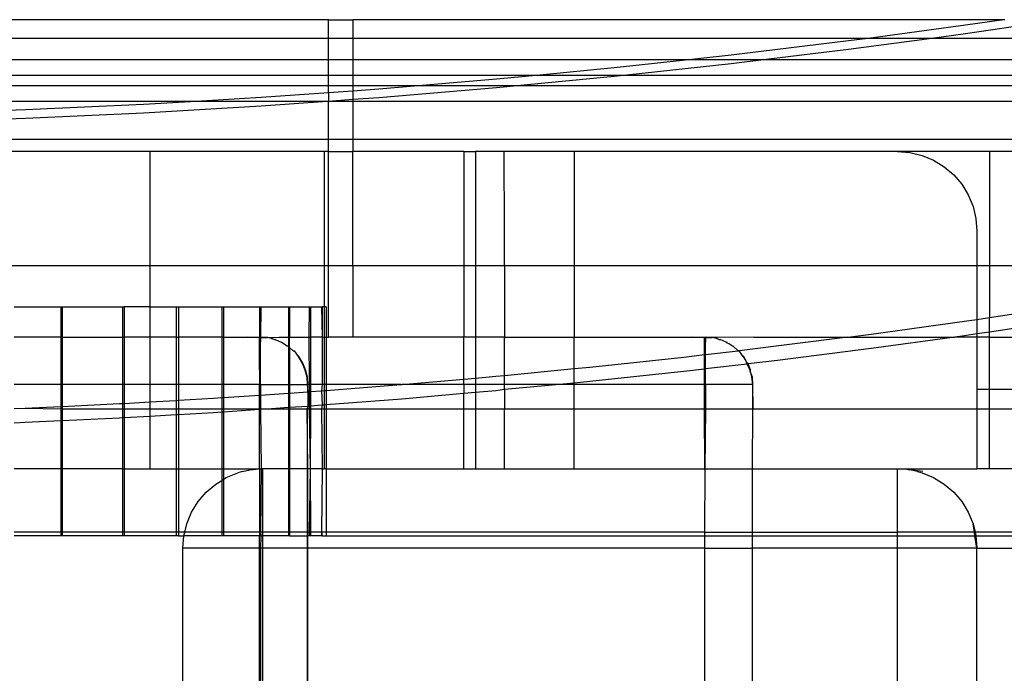
# Model space of a CAD drawing. Units: centimetres. Extents: x -462 to 659, y -287 to 476.
# Drawn here: x -85 to -79, y -41 to -37 of the extents above; entities that cross this region are included whole.
import ezdxf

# ---------------------------------------------------------------- set-up
doc = ezdxf.new("R2010")
doc.units = ezdxf.units.CM

msp = doc.modelspace()

# ---------------------------------------------------------------- linework, layer by layer
for p, q in [((-83.2162, -36.7825), (-90.3525, -36.7825)), ((-83.2162, -36.7825), (-83.0616, -36.7825)), ((-83.2162, -36.902), (-83.2162, -36.7825)), ((-83.0616, -36.7825), (-83.0616, -36.902)), ((-78.8963, -36.7825), (-83.0616, -36.7825)), ((-78.5242, -36.7825), (-79.1422, -36.8732)), ((-78.8963, -36.7825), (-79.1422, -36.8186)), ((-78.89, -36.7825), (-78.8963, -36.7825)), ((-79.1422, -36.8186), (-79.7638, -36.902)), ((-83.2162, -36.902), (-90.3525, -36.902)), ((-83.0616, -36.902), (-83.2162, -36.902)), ((-83.2162, -37.0375), (-83.2162, -36.902)), ((-79.7638, -36.902), (-83.0616, -36.902)), ((-83.0616, -36.902), (-83.0616, -37.0375)), ((-79.3565, -36.902), (-79.8904, -36.9736)), ((-79.7638, -36.902), (-79.8904, -36.919)), ((-79.3565, -36.902), (-79.7638, -36.902)), ((-79.1422, -36.8732), (-79.3565, -36.902)), ((-78.3637, -36.902), (-79.3565, -36.902)), ((-79.8904, -36.919), (-80.6398, -37.0101)), ((-79.8904, -36.9736), (-80.4159, -37.0375)), ((-90.3525, -37.0375), (-83.2162, -37.0375)), ((-83.2162, -37.0375), (-83.0616, -37.0375)), ((-83.2162, -37.1375), (-83.2162, -37.0375)), ((-83.0616, -37.0375), (-80.8916, -37.0375)), ((-83.0616, -37.0375), (-83.0616, -37.1375)), ((-80.8916, -37.0375), (-81.3903, -37.0918)), ((-80.6398, -37.0101), (-80.8916, -37.0375)), ((-80.8916, -37.0375), (-80.4159, -37.0375)), ((-80.4159, -37.0375), (-80.6398, -37.0647)), ((-80.4159, -37.0375), (-78.3637, -37.0375)), ((-81.3903, -37.0918), (-81.8639, -37.1375)), ((-80.6398, -37.0647), (-81.3077, -37.1375)), ((-92.5446, -37.1375), (-83.2162, -37.1375)), ((-83.2162, -37.2042), (-83.2162, -37.1375)), ((-83.2162, -37.1375), (-83.0616, -37.1375)), ((-83.0616, -37.1375), (-83.0616, -37.2042)), ((-83.0616, -37.1375), (-81.8639, -37.1375)), ((-82.1417, -37.1643), (-82.6175, -37.2042)), ((-81.8639, -37.1375), (-82.1417, -37.1643)), ((-81.3903, -37.1465), (-81.989, -37.2042)), ((-81.8639, -37.1375), (-81.3077, -37.1375)), ((-81.3077, -37.1375), (-81.3903, -37.1465)), ((-81.3077, -37.1375), (-70.8963, -37.1375)), ((-92.5446, -37.2042), (-83.2162, -37.2042)), ((-83.2162, -37.2505), (-83.2162, -37.2042)), ((-83.2162, -37.2042), (-83.0616, -37.2042)), ((-83.0616, -37.2042), (-83.0616, -37.2394)), ((-83.0616, -37.2042), (-82.6175, -37.2042)), ((-82.894, -37.2274), (-83.0616, -37.2394)), ((-82.6175, -37.2042), (-82.894, -37.2274)), ((-82.1417, -37.2189), (-82.894, -37.2821)), ((-82.6175, -37.2042), (-81.989, -37.2042)), ((-81.989, -37.2042), (-82.1417, -37.2189)), ((-81.989, -37.2042), (-71.2229, -37.2042)), ((-83.6469, -37.2812), (-84.0641, -37.3058)), ((-83.2162, -37.2505), (-83.6469, -37.2812)), ((-83.0616, -37.2394), (-83.2162, -37.2505)), ((-83.2162, -37.2505), (-83.2162, -37.3058)), ((-83.0616, -37.2394), (-83.0616, -37.2941)), ((-82.894, -37.2821), (-83.0616, -37.2941)), ((-84.0641, -37.3058), (-92.5446, -37.3058)), ((-84.4006, -37.3257), (-85.1546, -37.3607)), ((-84.0641, -37.3058), (-84.4006, -37.3257)), ((-83.6469, -37.3359), (-84.4006, -37.3803)), ((-83.2261, -37.3058), (-84.0641, -37.3058)), ((-83.2261, -37.3058), (-83.6469, -37.3359)), ((-83.2162, -37.3058), (-83.2261, -37.3058)), ((-83.0616, -37.2941), (-83.2162, -37.3058)), ((-83.2162, -37.5468), (-83.2162, -37.3058)), ((-83.0616, -37.3058), (-83.2162, -37.3058)), ((-83.0616, -37.2941), (-83.0616, -37.3058)), ((-83.0616, -37.3058), (-83.0616, -37.5468)), ((-71.7202, -37.3058), (-83.0616, -37.3058)), ((-85.1546, -37.3607), (-85.9091, -37.3865)), ((-85.1546, -37.4154), (-85.9091, -37.4411)), ((-84.4006, -37.3803), (-85.1546, -37.4154)), ((-92.5446, -37.5468), (-83.2162, -37.5468)), ((-83.2162, -37.6268), (-83.2162, -37.5468)), ((-83.2162, -37.5468), (-83.0616, -37.5468)), ((-83.0616, -37.5468), (-83.0616, -37.6268)), ((-83.0616, -37.5468), (-72.8999, -37.5468)), ((-84.3598, -37.6268), (-85.4731, -37.6268)), ((-83.2439, -37.6268), (-84.3598, -37.6268)), ((-84.3598, -37.6268), (-84.3598, -38.3596)), ((-83.2162, -37.6268), (-83.2439, -37.6268)), ((-83.2439, -37.6268), (-83.2439, -38.3596)), ((-83.2162, -38.3596), (-83.2162, -37.6268)), ((-83.2162, -37.6268), (-83.0616, -37.6268)), ((-83.0616, -38.3596), (-83.0616, -37.6268)), ((-82.3506, -37.6268), (-83.0616, -37.6268)), ((-82.3506, -37.6268), (-82.3506, -38.3596)), ((-82.3506, -37.6268), (-82.2764, -37.6268)), ((-82.2764, -37.6268), (-82.2764, -38.3596)), ((-82.0923, -37.6268), (-82.2764, -37.6268)), ((-82.0915, -38.1348), (-82.0923, -37.6268)), ((-81.6452, -37.6268), (-82.0923, -37.6268)), ((-81.6452, -37.6268), (-81.6452, -38.3596)), ((-79.5761, -37.6268), (-81.6452, -37.6268)), ((-79.5761, -37.6268), (-79.4967, -37.6331)), ((-78.9878, -37.6268), (-79.5761, -37.6268)), ((-79.4967, -37.6331), (-79.4191, -37.6517)), ((-79.4191, -37.6517), (-79.3455, -37.6822)), ((-78.0945, -37.6268), (-78.9878, -37.6268)), ((-78.9878, -37.6268), (-78.9878, -38.3596)), ((-79.3455, -37.6822), (-79.2775, -37.7238)), ((-79.2775, -37.7238), (-79.2169, -37.7756)), ((-79.2169, -37.7756), (-79.1651, -37.8362)), ((-79.1651, -37.8362), (-79.1235, -37.9042)), ((-79.1235, -37.9042), (-79.093, -37.9778)), ((-79.093, -37.9778), (-79.0744, -38.0553)), ((-79.0744, -38.0553), (-79.0681, -38.1348)), ((-82.0915, -38.3596), (-82.0915, -38.1348)), ((-79.0681, -38.1348), (-79.0681, -38.3596)), ((-84.3598, -38.3596), (-85.473, -38.3596)), ((-84.3598, -38.3596), (-84.3598, -38.6211)), ((-83.2439, -38.3596), (-84.3598, -38.3596)), ((-83.2439, -38.3596), (-83.2439, -38.6211)), ((-83.2162, -38.3596), (-83.2439, -38.3596)), ((-83.2162, -38.8145), (-83.2162, -38.3596)), ((-83.0616, -38.3596), (-83.2162, -38.3596)), ((-83.0616, -38.3596), (-83.0616, -38.8145)), ((-82.3506, -38.3596), (-83.0616, -38.3596)), ((-82.2764, -38.3596), (-82.3506, -38.3596)), ((-82.3506, -38.3596), (-82.3506, -38.8145)), ((-82.2764, -38.3596), (-82.2764, -38.8145)), ((-82.0915, -38.3596), (-82.2764, -38.3596)), ((-81.6452, -38.3596), (-82.0915, -38.3596)), ((-82.0915, -38.3596), (-82.0915, -38.8145)), ((-79.0681, -38.3596), (-81.6452, -38.3596)), ((-81.6452, -38.3596), (-81.6452, -38.8145)), ((-79.0681, -38.3596), (-79.0681, -38.7013)), ((-78.9878, -38.3596), (-79.0681, -38.3596)), ((-78.0945, -38.3596), (-78.9878, -38.3596)), ((-78.9878, -38.3596), (-78.9878, -38.6895)), ((-85.2271, -38.6211), (-84.9294, -38.6211)), ((-84.9294, -38.6211), (-84.9208, -38.6211)), ((-84.9294, -38.6211), (-84.9294, -38.8145)), ((-84.9208, -38.6211), (-84.5356, -38.6211)), ((-84.9208, -38.6211), (-84.9208, -38.8145)), ((-84.5356, -38.6211), (-84.5241, -38.6211)), ((-84.5356, -38.6211), (-84.5356, -38.8145)), ((-84.3598, -38.6211), (-84.5241, -38.6211)), ((-84.5241, -38.6211), (-84.5241, -38.8145)), ((-84.3598, -38.6211), (-84.1909, -38.6211)), ((-84.3598, -38.6211), (-84.3598, -38.8145)), ((-84.1909, -38.6211), (-84.1766, -38.6211)), ((-84.1909, -38.6211), (-84.1909, -38.8145)), ((-84.1766, -38.6211), (-83.9005, -38.6211)), ((-84.1766, -38.6211), (-84.1766, -38.8145)), ((-83.9005, -38.6211), (-83.8892, -38.6211)), ((-83.9005, -38.6211), (-83.9005, -38.8145)), ((-83.8892, -38.6211), (-83.6591, -38.6211)), ((-83.8892, -38.6211), (-83.8892, -38.8145)), ((-83.6591, -38.6211), (-83.6508, -38.6211)), ((-83.6591, -38.6211), (-83.6577, -38.8145)), ((-83.6508, -38.6211), (-83.653, -38.8145)), ((-83.6508, -38.6211), (-83.4722, -38.6211)), ((-83.4722, -38.6211), (-83.4671, -38.6211)), ((-83.4722, -38.6211), (-83.4722, -38.8145)), ((-83.4671, -38.6211), (-83.3397, -38.6211)), ((-83.4671, -38.6211), (-83.4671, -38.8145)), ((-83.3397, -38.6211), (-83.343, -38.8145)), ((-83.3397, -38.6211), (-83.3325, -38.6211)), ((-83.3325, -38.6211), (-83.2617, -38.6211)), ((-83.3325, -38.6211), (-83.3325, -38.8145)), ((-83.2617, -38.6211), (-83.258, -38.6211)), ((-83.2617, -38.6211), (-83.258, -38.8145)), ((-83.2439, -38.6211), (-83.258, -38.6211)), ((-83.258, -38.6211), (-83.258, -38.8145)), ((-83.2326, -38.6211), (-83.2439, -38.6211)), ((-83.2439, -38.6211), (-83.2439, -38.8145)), ((-83.2326, -38.6211), (-83.2326, -38.8145)), ((-78.9878, -38.6895), (-78.5499, -38.6246)), ((-79.7456, -38.7956), (-79.1473, -38.7131)), ((-79.1473, -38.7131), (-79.0681, -38.7013)), ((-79.0681, -38.7013), (-78.9878, -38.6895)), ((-79.0681, -38.7013), (-79.0681, -38.7942)), ((-78.9878, -38.7824), (-78.9878, -38.6895)), ((-78.5499, -38.7175), (-78.9878, -38.7824)), ((-79.8935, -38.8145), (-79.7456, -38.7956)), ((-79.0681, -38.7942), (-79.1473, -38.806)), ((-78.9878, -38.7824), (-79.0681, -38.7942)), ((-79.0681, -38.7942), (-79.0681, -38.8145)), ((-78.9878, -38.8145), (-78.9878, -38.7824)), ((-84.9294, -38.8145), (-85.2271, -38.8145)), ((-84.9294, -38.8145), (-84.9208, -38.8145)), ((-84.9294, -38.8145), (-84.9294, -39.1193)), ((-84.9208, -38.8145), (-84.9208, -39.1193)), ((-84.9208, -38.8145), (-84.5356, -38.8145)), ((-84.5356, -38.8145), (-84.5241, -38.8145)), ((-84.5356, -38.8145), (-84.5356, -39.1193)), ((-84.5241, -38.8145), (-84.5241, -39.1193)), ((-84.3598, -38.8145), (-84.5241, -38.8145)), ((-84.3598, -38.8145), (-84.3598, -39.1193)), ((-84.1909, -38.8145), (-84.3598, -38.8145)), ((-84.1909, -38.8145), (-84.1766, -38.8145)), ((-84.1909, -38.8145), (-84.1909, -39.1193)), ((-84.1766, -38.8145), (-84.1766, -39.1193)), ((-83.9005, -38.8145), (-84.1766, -38.8145)), ((-83.9005, -38.8145), (-83.8892, -38.8145)), ((-83.9005, -38.8145), (-83.9005, -39.1193)), ((-83.8892, -38.8145), (-83.8892, -39.1193)), ((-83.8892, -38.8145), (-83.7345, -38.8145)), ((-83.6578, -38.8182), (-83.7345, -38.8145)), ((-83.7345, -38.8145), (-83.6577, -38.8145)), ((-83.6584, -39.0251), (-83.6581, -38.8477)), ((-83.6581, -38.8477), (-83.6579, -38.8294)), ((-83.6579, -38.8294), (-83.6578, -38.8182)), ((-83.6578, -38.8182), (-83.6577, -38.8145)), ((-83.653, -38.8145), (-83.6578, -38.8182)), ((-83.6578, -38.8182), (-83.6529, -38.8182)), ((-83.6577, -38.8145), (-83.653, -38.8145)), ((-83.6577, -38.8145), (-83.6529, -38.8182)), ((-83.653, -38.8145), (-83.6529, -38.8182)), ((-83.61, -38.8182), (-83.653, -38.8145)), ((-83.6529, -38.8182), (-83.6528, -38.8294)), ((-83.6529, -38.8182), (-83.61, -38.8182)), ((-83.6528, -38.8294), (-83.6527, -38.8477)), ((-83.6523, -39.0251), (-83.6527, -38.8477)), ((-83.6054, -38.8182), (-83.61, -38.8182)), ((-83.6054, -38.8182), (-83.5323, -38.8145)), ((-83.5816, -38.8248), (-83.6054, -38.8182)), ((-83.5816, -38.8248), (-83.5768, -38.8248)), ((-83.5768, -38.8248), (-83.5635, -38.8294)), ((-83.5635, -38.8294), (-83.5588, -38.8294)), ((-83.5588, -38.8294), (-83.5193, -38.8477)), ((-83.5323, -38.8145), (-83.4722, -38.8145)), ((-83.5193, -38.8477), (-83.5147, -38.8477)), ((-83.5147, -38.8477), (-83.4786, -38.8727)), ((-83.4722, -38.8145), (-83.4739, -38.8727)), ((-83.4722, -38.8145), (-83.4671, -38.8145)), ((-83.4671, -38.8145), (-83.343, -38.8145)), ((-83.4671, -38.8824), (-83.4671, -38.8145)), ((-83.343, -38.8145), (-83.3397, -39.1193)), ((-83.343, -38.8145), (-83.3325, -38.8145)), ((-83.3325, -38.8145), (-83.3325, -39.1193)), ((-83.258, -38.8145), (-83.3325, -38.8145)), ((-83.258, -38.8145), (-83.2439, -38.8145)), ((-83.258, -38.8145), (-83.258, -39.1193)), ((-83.2439, -38.8145), (-83.2439, -39.1193)), ((-83.2439, -38.8145), (-83.2326, -38.8145)), ((-83.2326, -38.8145), (-83.2162, -38.8145)), ((-83.2326, -38.8145), (-83.2326, -39.1193)), ((-83.0616, -38.8145), (-83.2162, -38.8145)), ((-82.3506, -38.8145), (-83.0616, -38.8145)), ((-82.2764, -38.8145), (-82.3506, -38.8145)), ((-82.3506, -39.084), (-82.3506, -38.8145)), ((-82.0915, -38.8145), (-82.2764, -38.8145)), ((-82.2764, -38.8145), (-82.2764, -39.0775)), ((-82.0915, -39.0607), (-82.0915, -38.8145)), ((-82.0915, -38.8145), (-81.6452, -38.8145)), ((-81.6452, -39.0171), (-81.6452, -38.8145)), ((-81.6452, -38.8145), (-80.8882, -38.8145)), ((-80.811, -38.8182), (-80.8882, -38.8145)), ((-80.8882, -38.8145), (-80.8109, -38.8145)), ((-80.8114, -38.927), (-80.8112, -38.8477)), ((-80.8112, -38.8477), (-80.8111, -38.8294)), ((-80.8111, -38.8294), (-80.811, -38.8182)), ((-80.811, -38.8182), (-80.8109, -38.8145)), ((-80.8062, -38.8145), (-80.811, -38.8182)), ((-80.8061, -38.8182), (-80.811, -38.8182)), ((-80.8109, -38.8145), (-80.8062, -38.8145)), ((-80.8109, -38.8145), (-80.8061, -38.8182)), ((-80.8062, -38.8145), (-80.8061, -38.8182)), ((-80.7632, -38.8182), (-80.8062, -38.8145)), ((-80.8061, -38.8182), (-80.8059, -38.8294)), ((-80.8061, -38.8182), (-80.7632, -38.8182)), ((-80.8059, -38.8294), (-80.8058, -38.8477)), ((-80.8056, -38.9264), (-80.8058, -38.8477)), ((-80.7585, -38.8182), (-80.7632, -38.8182)), ((-80.4965, -38.8145), (-80.7585, -38.8182)), ((-80.7355, -38.8237), (-80.7585, -38.8182)), ((-80.7299, -38.8248), (-80.7355, -38.8237)), ((-80.7299, -38.8248), (-80.7227, -38.8279)), ((-80.7227, -38.8279), (-80.7167, -38.8294)), ((-80.7167, -38.8294), (-80.712, -38.8294)), ((-80.6725, -38.8477), (-80.712, -38.8294)), ((-80.6725, -38.8477), (-80.6678, -38.8477)), ((-80.6637, -38.8531), (-80.6678, -38.8477)), ((-80.6637, -38.8531), (-80.6585, -38.8553)), ((-80.6521, -38.8602), (-80.6585, -38.8553)), ((-80.6317, -38.8727), (-80.6521, -38.8602)), ((-79.8935, -38.8145), (-80.5906, -38.9037)), ((-80.4965, -38.8145), (-79.8935, -38.8145)), ((-79.8935, -38.8145), (-79.2089, -38.8145)), ((-79.2089, -38.8145), (-79.7456, -38.8884)), ((-79.1473, -38.806), (-79.2089, -38.8145)), ((-79.0681, -38.8145), (-79.2089, -38.8145)), ((-79.0681, -38.8145), (-79.0681, -39.1508)), ((-78.9878, -38.8145), (-79.0681, -38.8145)), ((-78.9878, -39.1508), (-78.9878, -38.8145)), ((-78.9878, -38.8145), (-78.0945, -38.8145)), ((-83.4739, -38.8727), (-83.4786, -38.8727)), ((-83.4739, -38.8727), (-83.4722, -38.8781)), ((-83.4722, -38.8781), (-83.4733, -39.1193)), ((-83.4722, -38.8781), (-83.4671, -38.8824)), ((-83.4671, -38.8824), (-83.4422, -38.9037)), ((-83.4671, -38.8824), (-83.4671, -39.1193)), ((-83.4422, -38.9037), (-83.4375, -38.9037)), ((-83.4375, -38.9037), (-83.4111, -38.9401)), ((-80.9444, -38.9427), (-80.8114, -38.927)), ((-80.8115, -39.0199), (-80.8114, -38.927)), ((-80.8114, -38.927), (-80.8056, -38.9264)), ((-80.8056, -38.9264), (-80.5953, -38.9037)), ((-80.8055, -39.0192), (-80.8056, -38.9264)), ((-80.627, -38.8727), (-80.6317, -38.8727)), ((-80.5977, -38.9019), (-80.627, -38.8727)), ((-80.5977, -38.9019), (-80.5953, -38.9037)), ((-80.5906, -38.9037), (-80.5953, -38.9037)), ((-80.5643, -38.9401), (-80.5906, -38.9037)), ((-79.7456, -38.8884), (-80.3446, -38.965)), ((-83.4111, -38.9401), (-83.3861, -38.9809)), ((-83.4064, -38.9401), (-83.4111, -38.9401)), ((-83.3815, -38.9809), (-83.4064, -38.9401)), ((-83.3861, -38.9809), (-83.3678, -39.0251)), ((-83.3632, -39.0251), (-83.3815, -38.9809)), ((-81.5449, -39.0073), (-80.9444, -38.9427)), ((-80.5382, -38.9878), (-80.8055, -39.0192)), ((-80.5596, -38.9401), (-80.5643, -38.9401)), ((-80.5643, -38.9401), (-80.5518, -38.9605)), ((-80.5518, -38.9605), (-80.5596, -38.9401)), ((-80.5518, -38.9605), (-80.5469, -38.9669)), ((-80.5448, -38.9718), (-80.5469, -38.9669)), ((-80.5393, -38.9809), (-80.5448, -38.9718)), ((-80.5346, -38.9809), (-80.5393, -38.9809)), ((-80.5393, -38.9809), (-80.5382, -38.9878)), ((-80.532, -38.987), (-80.5382, -38.9878)), ((-80.5382, -38.9878), (-80.521, -39.0251)), ((-80.532, -38.987), (-80.5346, -38.9809)), ((-80.3446, -38.965), (-80.532, -38.987)), ((-80.5163, -39.0251), (-80.532, -38.987)), ((-80.521, -39.0251), (-80.532, -38.987)), ((-83.6584, -39.0251), (-83.6585, -39.1193)), ((-83.6523, -39.1193), (-83.6523, -39.0251)), ((-83.3678, -39.0251), (-83.3567, -39.0716)), ((-83.352, -39.0716), (-83.3632, -39.0251)), ((-82.0915, -39.0607), (-81.6452, -39.0171)), ((-81.6452, -39.0171), (-81.5449, -39.0073)), ((-81.6452, -39.11), (-81.6452, -39.0171)), ((-80.9444, -39.0356), (-81.5449, -39.1002)), ((-80.8115, -39.0199), (-80.9444, -39.0356)), ((-80.8116, -39.1193), (-80.8115, -39.0199)), ((-80.8055, -39.0192), (-80.8115, -39.0199)), ((-80.8054, -39.1193), (-80.8055, -39.0192)), ((-80.521, -39.0251), (-80.5185, -39.0354)), ((-80.5185, -39.0354), (-80.5163, -39.0251)), ((-80.5185, -39.0354), (-80.5164, -39.0404)), ((-80.5164, -39.0404), (-80.5098, -39.0716)), ((-80.5051, -39.0716), (-80.5164, -39.0404)), ((-84.9294, -39.1193), (-85.2271, -39.1193)), ((-84.9294, -39.1193), (-84.9294, -39.2589)), ((-84.9208, -39.1193), (-84.9294, -39.1193)), ((-84.9208, -39.1193), (-84.9208, -39.2585)), ((-84.5356, -39.1193), (-84.9208, -39.1193)), ((-84.5356, -39.1193), (-84.5356, -39.2399)), ((-84.5241, -39.1193), (-84.5356, -39.1193)), ((-84.5241, -39.1193), (-84.5241, -39.2392)), ((-84.3598, -39.1193), (-84.5241, -39.1193)), ((-84.1909, -39.1193), (-84.3598, -39.1193)), ((-84.3598, -39.1193), (-84.3598, -39.2297)), ((-84.1909, -39.1193), (-84.1909, -39.22)), ((-84.1766, -39.1193), (-84.1909, -39.1193)), ((-84.1766, -39.1193), (-84.1766, -39.2192)), ((-83.9005, -39.1193), (-84.1766, -39.1193)), ((-83.9005, -39.1193), (-83.9005, -39.2027)), ((-83.8892, -39.1193), (-83.9005, -39.1193)), ((-83.8892, -39.1193), (-83.8892, -39.202)), ((-83.6585, -39.1193), (-83.8892, -39.1193)), ((-83.6523, -39.1193), (-83.6585, -39.1193)), ((-83.6585, -39.1864), (-83.6585, -39.1193)), ((-83.6523, -39.1193), (-83.6523, -39.1859)), ((-83.6523, -39.1193), (-83.4733, -39.1193)), ((-83.4671, -39.1193), (-83.4733, -39.1193)), ((-83.4733, -39.1193), (-83.4722, -39.1738)), ((-83.4671, -39.1193), (-83.4671, -39.1734)), ((-83.4671, -39.1193), (-83.3529, -39.1193)), ((-83.3567, -39.0716), (-83.3529, -39.1193)), ((-83.3529, -39.1193), (-83.3482, -39.1193)), ((-83.3529, -39.1193), (-83.3497, -39.1655)), ((-83.3482, -39.1193), (-83.352, -39.0716)), ((-83.3497, -39.1655), (-83.3482, -39.1193)), ((-83.3397, -39.1193), (-83.3482, -39.1193)), ((-83.3397, -39.1193), (-83.3397, -39.1647)), ((-83.3325, -39.1193), (-83.3397, -39.1193)), ((-83.3325, -39.1193), (-83.3325, -39.1641)), ((-83.258, -39.1193), (-83.3325, -39.1193)), ((-83.258, -39.1193), (-83.2617, -39.1586)), ((-83.2439, -39.1193), (-83.258, -39.1193)), ((-83.2326, -39.1193), (-83.2439, -39.1193)), ((-83.2439, -39.1193), (-83.2439, -39.1573)), ((-83.2326, -39.1564), (-82.7543, -39.1193)), ((-83.2326, -39.1193), (-83.2326, -39.1564)), ((-82.7543, -39.1193), (-83.2326, -39.1193)), ((-82.7543, -39.1193), (-82.7476, -39.1187)), ((-82.7476, -39.1187), (-82.3506, -39.084)), ((-82.3506, -39.1193), (-82.7476, -39.1187)), ((-82.3506, -39.084), (-82.2764, -39.0775)), ((-82.3506, -39.1193), (-82.3506, -39.084)), ((-82.2764, -39.1193), (-82.3506, -39.1193)), ((-82.3506, -39.1193), (-82.3506, -39.1768)), ((-82.2764, -39.0775), (-82.146, -39.066)), ((-82.2764, -39.0775), (-82.2764, -39.1193)), ((-82.2764, -39.1193), (-82.2764, -39.1703)), ((-82.0915, -39.1193), (-82.2764, -39.1193)), ((-82.146, -39.066), (-82.0915, -39.0607)), ((-82.0915, -39.1193), (-82.0915, -39.0607)), ((-82.0915, -39.1508), (-82.0915, -39.1193)), ((-81.7397, -39.1193), (-82.0915, -39.1508)), ((-81.7397, -39.1193), (-82.0915, -39.1193)), ((-81.6452, -39.11), (-81.7397, -39.1193)), ((-81.6452, -39.1193), (-81.7397, -39.1193)), ((-81.5449, -39.1002), (-81.6452, -39.11)), ((-81.6452, -39.1193), (-81.6452, -39.11)), ((-81.6452, -39.274), (-81.6452, -39.1193)), ((-80.8116, -39.1193), (-81.6452, -39.1193)), ((-80.8054, -39.1193), (-80.8116, -39.1193)), ((-80.8116, -39.274), (-80.8116, -39.1193)), ((-80.8054, -39.1193), (-80.8054, -39.274)), ((-80.505, -39.1193), (-80.8054, -39.1193)), ((-80.5098, -39.0716), (-80.505, -39.1193)), ((-80.5014, -39.1193), (-80.5051, -39.0716)), ((-80.505, -39.1193), (-80.5014, -39.1193)), ((-80.505, -39.1193), (-80.5014, -39.274)), ((-80.5014, -39.274), (-80.5014, -39.1193)), ((-83.6523, -39.1859), (-83.4722, -39.1738)), ((-83.4722, -39.1738), (-83.4671, -39.1734)), ((-83.4722, -39.1738), (-83.4722, -39.2666)), ((-83.4671, -39.1734), (-83.3497, -39.1655)), ((-83.4671, -39.1734), (-83.4671, -39.2663)), ((-83.3497, -39.1655), (-83.3397, -39.1647)), ((-83.3497, -39.1655), (-83.3497, -39.2584)), ((-83.3397, -39.1647), (-83.3325, -39.1641)), ((-83.3397, -39.1647), (-83.3397, -39.2576)), ((-83.3325, -39.1641), (-83.2617, -39.1586)), ((-83.3325, -39.1641), (-83.3325, -39.257)), ((-83.2617, -39.1586), (-83.2439, -39.1573)), ((-83.2617, -39.1586), (-83.258, -39.2512)), ((-83.2439, -39.1573), (-83.2326, -39.1564)), ((-83.2439, -39.1573), (-83.2439, -39.2501)), ((-83.2326, -39.1564), (-83.2326, -39.2493)), ((-82.3506, -39.1768), (-82.7476, -39.2116)), ((-82.2764, -39.1703), (-82.3506, -39.1768)), ((-82.3506, -39.274), (-82.3506, -39.1768)), ((-82.146, -39.1589), (-82.2764, -39.1703)), ((-82.2764, -39.1703), (-82.2764, -39.274)), ((-82.0915, -39.1508), (-82.146, -39.1589)), ((-82.0915, -39.1508), (-82.0915, -39.274)), ((-78.9878, -39.1508), (-79.0681, -39.1508)), ((-79.0681, -39.1508), (-79.0681, -39.274)), ((-78.9878, -39.274), (-78.9878, -39.1508)), ((-78.0945, -39.1508), (-78.9878, -39.1508)), ((-84.9208, -39.2585), (-84.5552, -39.241)), ((-84.5552, -39.241), (-84.5356, -39.2399)), ((-84.5356, -39.2399), (-84.5241, -39.2392)), ((-84.5356, -39.2399), (-84.5356, -39.274)), ((-84.5241, -39.2392), (-84.3598, -39.2297)), ((-84.5241, -39.2392), (-84.5241, -39.274)), ((-84.3598, -39.2297), (-84.1909, -39.22)), ((-84.3598, -39.2297), (-84.3598, -39.274)), ((-84.1909, -39.22), (-84.1766, -39.2192)), ((-84.1909, -39.22), (-84.1909, -39.274)), ((-84.1766, -39.2192), (-83.9522, -39.2062)), ((-84.1766, -39.2192), (-84.1766, -39.274)), ((-83.9522, -39.2062), (-83.9005, -39.2027)), ((-83.9005, -39.2027), (-83.8892, -39.202)), ((-83.9005, -39.2027), (-83.9005, -39.274)), ((-83.8892, -39.202), (-83.6585, -39.1864)), ((-83.8892, -39.202), (-83.8892, -39.274)), ((-83.6585, -39.1864), (-83.6523, -39.1859)), ((-83.6585, -39.274), (-83.6585, -39.1864)), ((-83.6523, -39.1859), (-83.6523, -39.274)), ((-82.7476, -39.2116), (-83.2326, -39.2493)), ((-85.2271, -39.2724), (-85.1584, -39.2698)), ((-85.1584, -39.2698), (-84.9294, -39.2589)), ((-85.1584, -39.2698), (-84.9294, -39.274)), ((-84.9294, -39.2589), (-84.9208, -39.2585)), ((-84.9294, -39.2589), (-84.9294, -39.274)), ((-84.9294, -39.274), (-84.9294, -39.3518)), ((-84.9294, -39.274), (-84.9208, -39.274)), ((-84.9208, -39.2585), (-84.9208, -39.274)), ((-84.9208, -39.274), (-84.9208, -39.3513)), ((-84.9208, -39.274), (-84.5356, -39.274)), ((-84.5356, -39.274), (-84.5356, -39.3328)), ((-84.5356, -39.274), (-84.5241, -39.274)), ((-84.5241, -39.274), (-84.5241, -39.3321)), ((-84.5241, -39.274), (-84.3598, -39.274)), ((-84.3598, -39.274), (-84.3598, -39.3226)), ((-84.3598, -39.274), (-84.1909, -39.274)), ((-84.1909, -39.274), (-84.1909, -39.3129)), ((-84.1909, -39.274), (-84.1766, -39.274)), ((-84.1766, -39.274), (-84.1766, -39.3121)), ((-84.1766, -39.274), (-83.9005, -39.274)), ((-83.9522, -39.2991), (-84.1766, -39.3121)), ((-83.9005, -39.2956), (-83.9522, -39.2991)), ((-83.9005, -39.274), (-83.9005, -39.2956)), ((-83.9005, -39.274), (-83.8892, -39.274)), ((-83.8892, -39.2949), (-83.9005, -39.2956)), ((-83.9005, -39.2956), (-83.9005, -39.6588)), ((-83.8892, -39.274), (-83.8892, -39.2949)), ((-83.8892, -39.274), (-83.6585, -39.274)), ((-83.6585, -39.2792), (-83.8892, -39.2949)), ((-83.8892, -39.2949), (-83.8892, -39.6588)), ((-83.6585, -39.2792), (-83.6585, -39.274)), ((-83.6585, -39.274), (-83.6523, -39.274)), ((-83.6523, -39.2788), (-83.6585, -39.2792)), ((-83.6585, -39.6588), (-83.6585, -39.2792)), ((-83.6523, -39.274), (-83.6523, -39.2788)), ((-83.5814, -39.274), (-83.6523, -39.2788)), ((-83.6523, -39.274), (-83.5814, -39.274)), ((-83.6523, -39.2788), (-83.6473, -39.6588)), ((-83.4722, -39.2666), (-83.5814, -39.274)), ((-83.5814, -39.274), (-83.4722, -39.274)), ((-83.4671, -39.2663), (-83.4722, -39.2666)), ((-83.4722, -39.2666), (-83.4722, -39.274)), ((-83.4722, -39.274), (-83.4722, -39.6588)), ((-83.4722, -39.274), (-83.4671, -39.274)), ((-83.3497, -39.2584), (-83.4671, -39.2663)), ((-83.4671, -39.2663), (-83.4671, -39.274)), ((-83.4671, -39.274), (-83.4671, -39.6588)), ((-83.4671, -39.274), (-83.3529, -39.274)), ((-83.3497, -39.2584), (-83.3529, -39.274)), ((-83.3529, -39.274), (-83.3529, -39.6588)), ((-83.3482, -39.6588), (-83.3529, -39.274)), ((-83.3529, -39.274), (-83.3397, -39.274)), ((-83.3397, -39.2576), (-83.3497, -39.2584)), ((-83.3325, -39.257), (-83.3397, -39.2576)), ((-83.3397, -39.2576), (-83.3397, -39.274)), ((-83.3397, -39.274), (-83.3353, -39.6588)), ((-83.3397, -39.274), (-83.3325, -39.274)), ((-83.3325, -39.274), (-83.3353, -39.6588)), ((-83.258, -39.2512), (-83.3325, -39.257)), ((-83.3325, -39.257), (-83.3325, -39.274)), ((-83.3325, -39.274), (-83.2617, -39.274)), ((-83.258, -39.2512), (-83.2617, -39.274)), ((-83.2617, -39.274), (-83.258, -39.6588)), ((-83.2617, -39.274), (-83.2439, -39.274)), ((-83.2439, -39.2501), (-83.258, -39.2512)), ((-83.2326, -39.2493), (-83.2439, -39.2501)), ((-83.2439, -39.2501), (-83.2439, -39.274)), ((-83.2439, -39.274), (-83.2439, -39.6588)), ((-83.2439, -39.274), (-83.2326, -39.274)), ((-83.2326, -39.2493), (-83.2326, -39.274)), ((-83.2326, -39.274), (-83.2326, -39.6588)), ((-83.2326, -39.274), (-82.3506, -39.274)), ((-82.3506, -39.6588), (-82.3506, -39.274)), ((-82.3506, -39.274), (-82.2764, -39.274)), ((-82.2764, -39.274), (-82.2764, -39.6588)), ((-82.2764, -39.274), (-82.0915, -39.274)), ((-82.0915, -39.6588), (-82.0915, -39.274)), ((-82.0915, -39.274), (-81.6452, -39.274)), ((-81.6452, -39.6588), (-81.6452, -39.274)), ((-81.6452, -39.274), (-80.8116, -39.274)), ((-80.8094, -39.6588), (-80.8116, -39.274)), ((-80.8116, -39.274), (-80.8054, -39.274)), ((-80.8054, -39.274), (-80.8094, -39.6588)), ((-80.8054, -39.274), (-80.5014, -39.274)), ((-80.505, -39.6588), (-80.5014, -39.274)), ((-80.5014, -39.274), (-79.0681, -39.274)), ((-79.0681, -39.274), (-78.9878, -39.274)), ((-79.0681, -39.274), (-79.0681, -39.6588)), ((-78.9878, -39.6588), (-78.9878, -39.274)), ((-78.9878, -39.274), (-78.0945, -39.274)), ((-85.1584, -39.3627), (-85.2271, -39.3653)), ((-84.9294, -39.3518), (-85.1584, -39.3627)), ((-84.9208, -39.3513), (-84.9294, -39.3518)), ((-84.9294, -39.3518), (-84.9294, -39.6588)), ((-84.5552, -39.3339), (-84.9208, -39.3513)), ((-84.9208, -39.3513), (-84.9208, -39.6588)), ((-84.5356, -39.3328), (-84.5552, -39.3339)), ((-84.5241, -39.3321), (-84.5356, -39.3328)), ((-84.5356, -39.3328), (-84.5356, -39.6588)), ((-84.3598, -39.3226), (-84.5241, -39.3321)), ((-84.5241, -39.3321), (-84.5238, -39.6588)), ((-84.1909, -39.3129), (-84.3598, -39.3226)), ((-84.3598, -39.3226), (-84.3598, -39.6588)), ((-84.1766, -39.3121), (-84.1909, -39.3129)), ((-84.1909, -39.3129), (-84.1909, -39.6588)), ((-84.1766, -39.3121), (-84.1766, -39.6588)), ((-84.9294, -39.6588), (-85.2271, -39.6588)), ((-84.9294, -39.6588), (-84.9208, -39.6588)), ((-84.9294, -39.6588), (-84.9294, -40.0652)), ((-84.9208, -39.6588), (-84.9208, -40.0652)), ((-84.5356, -39.6588), (-84.9208, -39.6588)), ((-84.5356, -39.6588), (-84.5238, -39.6588)), ((-84.5356, -39.6588), (-84.5356, -40.0652)), ((-84.5238, -39.6588), (-84.5241, -40.0652)), ((-84.5238, -39.6588), (-84.3598, -39.6588)), ((-84.3598, -39.6588), (-84.1909, -39.6588)), ((-84.1909, -39.6588), (-84.1766, -39.6588)), ((-84.1909, -39.6588), (-84.1909, -40.0652)), ((-84.1766, -39.6588), (-84.1766, -40.0652)), ((-84.1766, -39.6588), (-83.9005, -39.6588)), ((-83.8892, -39.6588), (-83.9005, -39.6588)), ((-83.9005, -39.6588), (-83.9005, -39.7324)), ((-83.8892, -39.6588), (-83.8892, -39.7255)), ((-83.8892, -39.6588), (-83.6585, -39.6588)), ((-83.8707, -39.7142), (-83.7971, -39.6837)), ((-83.7671, -39.6761), (-83.7971, -39.6837)), ((-83.7671, -39.6761), (-83.7196, -39.6651)), ((-83.7196, -39.6651), (-83.6585, -39.6588)), ((-83.6585, -39.6588), (-83.6585, -40.0652)), ((-83.6585, -39.6588), (-83.6473, -39.6588)), ((-83.6473, -39.6588), (-83.6523, -40.0652)), ((-83.6401, -39.6588), (-83.6473, -39.6588)), ((-83.6401, -39.6588), (-83.6401, -39.6651)), ((-83.4722, -39.6588), (-83.6401, -39.6588)), ((-83.6401, -39.6651), (-83.6401, -40.0652)), ((-83.4671, -39.6588), (-83.4722, -39.6588)), ((-83.4722, -39.6588), (-83.4722, -40.0652)), ((-83.4671, -39.6588), (-83.4671, -40.0652)), ((-83.3529, -39.6588), (-83.4671, -39.6588)), ((-83.3529, -39.6588), (-83.3529, -40.0652)), ((-83.3482, -39.6588), (-83.3529, -39.6588)), ((-83.3482, -40.0652), (-83.3482, -39.6588)), ((-83.3353, -39.6588), (-83.3482, -39.6588)), ((-83.3353, -39.6588), (-83.3397, -40.0652)), ((-83.3353, -39.6588), (-83.3325, -40.0652)), ((-83.258, -39.6588), (-83.3353, -39.6588)), ((-83.258, -39.6588), (-83.2617, -40.0652)), ((-83.258, -39.6588), (-83.2439, -39.6588)), ((-83.2326, -39.6588), (-83.2439, -39.6588)), ((-83.2326, -39.6588), (-83.2326, -40.0652)), ((-83.2326, -39.6588), (-82.3506, -39.6588)), ((-82.3506, -39.6588), (-82.2764, -39.6588)), ((-82.2764, -39.6588), (-82.0915, -39.6588)), ((-82.0915, -39.6588), (-81.6452, -39.6588)), ((-81.6452, -39.6588), (-80.8094, -39.6588)), ((-80.8094, -39.6588), (-80.8116, -40.0652)), ((-80.8094, -39.6588), (-80.505, -39.6588)), ((-80.505, -40.0652), (-80.505, -39.6588)), ((-80.505, -39.6588), (-79.5761, -39.6588)), ((-79.5761, -40.0652), (-79.5761, -39.6588)), ((-79.5761, -39.6588), (-79.5264, -39.6588)), ((-79.5264, -39.6588), (-79.4967, -39.6651)), ((-79.5264, -39.6588), (-79.0681, -39.6588)), ((-79.4491, -39.6761), (-79.4967, -39.6651)), ((-79.4145, -39.6761), (-79.4967, -39.6651)), ((-79.4491, -39.6761), (-79.4191, -39.6837)), ((-79.4191, -39.6837), (-79.3455, -39.7142)), ((-78.9878, -39.6588), (-79.0681, -39.6588)), ((-78.5601, -39.6588), (-78.9878, -39.6588)), ((-83.9387, -39.7558), (-83.9005, -39.7324)), ((-83.9005, -39.7324), (-83.8892, -39.7255)), ((-83.9005, -39.7324), (-83.9005, -40.0652)), ((-83.8892, -39.7255), (-83.8707, -39.7142)), ((-83.8892, -39.7255), (-83.8892, -40.0652)), ((-79.3455, -39.7142), (-79.2775, -39.7558)), ((-84.0511, -39.8682), (-83.9993, -39.8076)), ((-83.9993, -39.8076), (-83.9387, -39.7558)), ((-79.2775, -39.7558), (-79.2169, -39.8076)), ((-79.2169, -39.8076), (-79.1651, -39.8682)), ((-84.0928, -39.9362), (-84.0511, -39.8682)), ((-79.1651, -39.8682), (-79.1235, -39.9362)), ((-84.1233, -40.0098), (-84.0928, -39.9362)), ((-79.1235, -39.9362), (-79.093, -40.0098)), ((-84.9294, -40.0652), (-85.2271, -40.0652)), ((-84.9294, -40.0652), (-84.9294, -40.0868)), ((-84.9208, -40.0652), (-84.9294, -40.0652)), ((-84.9208, -40.0652), (-84.9208, -40.0868)), ((-84.5356, -40.0652), (-84.9208, -40.0652)), ((-84.5356, -40.0652), (-84.5356, -40.0868)), ((-84.5241, -40.0652), (-84.5356, -40.0652)), ((-84.5241, -40.0652), (-84.5241, -40.0868)), ((-84.1909, -40.0652), (-84.5241, -40.0652)), ((-84.1909, -40.0652), (-84.1909, -40.0868)), ((-84.1766, -40.0652), (-84.1909, -40.0652)), ((-84.1766, -40.0652), (-84.1766, -40.0868)), ((-84.1366, -40.0652), (-84.1766, -40.0652)), ((-84.1419, -40.0873), (-84.1366, -40.0652)), ((-84.1366, -40.0652), (-84.1233, -40.0098)), ((-83.9005, -40.0652), (-84.1366, -40.0652)), ((-83.9005, -40.0652), (-83.9005, -40.0868)), ((-83.8892, -40.0652), (-83.9005, -40.0652)), ((-83.8892, -40.0652), (-83.8892, -40.0868)), ((-83.6585, -40.0652), (-83.8892, -40.0652)), ((-83.6585, -40.0652), (-83.6591, -40.0868)), ((-83.6523, -40.0652), (-83.6585, -40.0652)), ((-83.6523, -40.0652), (-83.6508, -40.0868)), ((-83.6401, -40.0652), (-83.6523, -40.0652)), ((-83.6401, -40.0652), (-83.6401, -40.0873)), ((-83.4722, -40.0652), (-83.6401, -40.0652)), ((-83.4722, -40.0652), (-83.4722, -40.0868)), ((-83.4671, -40.0652), (-83.4722, -40.0652)), ((-83.4671, -40.0652), (-83.4671, -40.0868)), ((-83.3529, -40.0652), (-83.4671, -40.0652)), ((-83.3529, -40.0652), (-83.3529, -40.0868)), ((-83.3482, -40.0652), (-83.3529, -40.0652)), ((-83.3482, -40.0868), (-83.3482, -40.0652)), ((-83.3397, -40.0652), (-83.3482, -40.0652)), ((-83.3397, -40.0652), (-83.3397, -40.0868)), ((-83.3325, -40.0652), (-83.3397, -40.0652)), ((-83.3325, -40.0652), (-83.3325, -40.0868)), ((-83.2617, -40.0652), (-83.3325, -40.0652)), ((-83.2617, -40.0652), (-83.2617, -40.0868)), ((-83.2617, -40.0652), (-83.258, -40.0868)), ((-83.2326, -40.0652), (-83.2617, -40.0652)), ((-83.2326, -40.0652), (-83.2326, -40.0868)), ((-80.8116, -40.0652), (-83.2326, -40.0652)), ((-80.8116, -40.0652), (-80.8116, -40.0868)), ((-80.8116, -40.0652), (-80.505, -40.0652)), ((-80.505, -40.0868), (-80.505, -40.0652)), ((-80.505, -40.0652), (-79.5761, -40.0652)), ((-79.5761, -40.0873), (-79.5761, -40.0652)), ((-79.0842, -40.0652), (-79.5761, -40.0652)), ((-79.093, -40.0098), (-79.0797, -40.0652)), ((-79.0842, -40.0652), (-79.093, -40.0098)), ((-79.0808, -40.0868), (-79.0842, -40.0652)), ((-79.0797, -40.0652), (-79.0842, -40.0652)), ((-79.0797, -40.0652), (-79.0744, -40.0873)), ((-78.5601, -40.0652), (-79.0797, -40.0652)), ((-84.9294, -40.0868), (-85.2271, -40.0868)), ((-84.9208, -40.0868), (-84.9294, -40.0868)), ((-84.5356, -40.0868), (-84.9208, -40.0868)), ((-84.5241, -40.0868), (-84.5356, -40.0868)), ((-84.1909, -40.0868), (-84.5241, -40.0868)), ((-84.1766, -40.0868), (-84.1909, -40.0868)), ((-84.1766, -40.0868), (-84.1419, -40.0873)), ((-84.1481, -40.1668), (-84.1419, -40.0873)), ((-83.9005, -40.0868), (-84.1419, -40.0873)), ((-83.8892, -40.0868), (-83.9005, -40.0868)), ((-83.6591, -40.0868), (-83.8892, -40.0868)), ((-83.6508, -40.0868), (-83.6591, -40.0868)), ((-83.6585, -40.1668), (-83.6591, -40.0868)), ((-83.6508, -40.0868), (-83.6523, -40.1668)), ((-83.6508, -40.0868), (-83.6401, -40.0873)), ((-83.4722, -40.0868), (-83.6401, -40.0873)), ((-83.6401, -40.0873), (-83.6401, -40.1668)), ((-83.4671, -40.0868), (-83.4722, -40.0868)), ((-83.4671, -40.0868), (-83.3529, -40.0868)), ((-83.3529, -40.0868), (-83.3529, -40.1668)), ((-83.3482, -40.0868), (-83.3529, -40.0868)), ((-83.3482, -40.1668), (-83.3482, -40.0868)), ((-83.3397, -40.0868), (-83.3482, -40.0868)), ((-83.3325, -40.0868), (-83.3397, -40.0868)), ((-83.2617, -40.0868), (-83.3325, -40.0868)), ((-83.258, -40.0868), (-83.2617, -40.0868)), ((-83.258, -40.0868), (-83.2326, -40.0868)), ((-83.2326, -40.0868), (-80.8116, -40.0868)), ((-80.8116, -40.0868), (-80.8116, -40.1668)), ((-80.8116, -40.0868), (-80.505, -40.0868)), ((-80.505, -40.1668), (-80.505, -40.0868)), ((-80.505, -40.0868), (-79.5761, -40.0873)), ((-79.5761, -40.0873), (-79.0808, -40.0868)), ((-79.5761, -40.1668), (-79.5761, -40.0873)), ((-79.0681, -40.1668), (-79.0808, -40.0868)), ((-79.0808, -40.0868), (-79.0744, -40.0873)), ((-79.0744, -40.0873), (-79.0681, -40.1668)), ((-79.0744, -40.0873), (-78.5601, -40.0873)), ((-84.1481, -41.6507), (-84.1481, -40.1668)), ((-83.6585, -40.1668), (-84.1481, -40.1668)), ((-83.6523, -40.1668), (-83.6585, -40.1668)), ((-83.6585, -41.6507), (-83.6585, -40.1668)), ((-83.6401, -40.1668), (-83.6523, -40.1668)), ((-83.6523, -40.1668), (-83.6523, -41.6507)), ((-83.3529, -40.1668), (-83.6401, -40.1668)), ((-83.6401, -40.1668), (-83.6401, -41.6507)), ((-83.3482, -40.1668), (-83.3529, -40.1668)), ((-83.3529, -40.1668), (-83.3529, -41.6507)), ((-83.3482, -41.6507), (-83.3482, -40.1668)), ((-80.8116, -40.1668), (-83.3482, -40.1668)), ((-80.8116, -40.1668), (-80.8116, -41.6507)), ((-80.8116, -40.1668), (-80.505, -40.1668)), ((-80.505, -41.6507), (-80.505, -40.1668)), ((-79.5761, -40.1668), (-80.505, -40.1668)), ((-79.5761, -41.9214), (-79.5761, -40.1668)), ((-79.0681, -40.1668), (-79.5761, -40.1668)), ((-79.0681, -41.9214), (-79.0681, -40.1668)), ((-79.0681, -40.1668), (-78.5601, -40.1668))]:
    msp.add_line(p, q)

doc.saveas('drawing.dxf')
